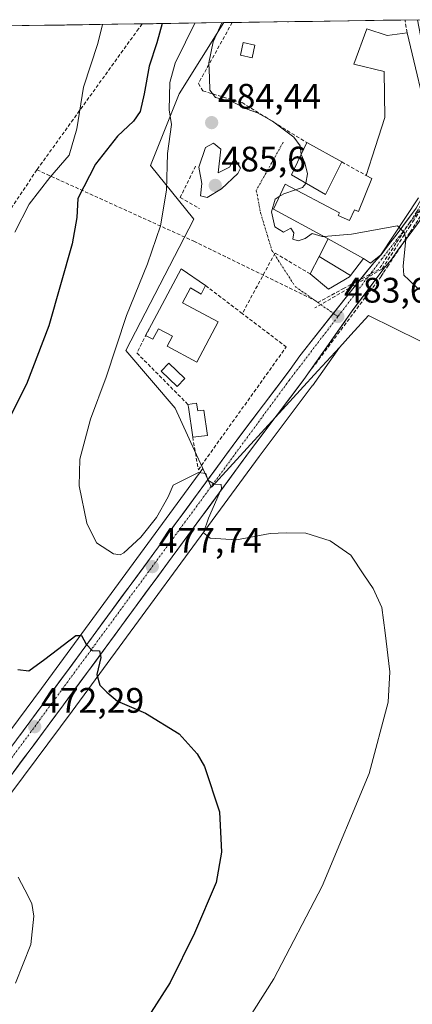
# Model space of a CAD drawing. Units: metres. Extents: x 600660 to 604107, y 4726851 to 4729215.
# Drawn here: x 601324 to 601435, y 4728898 to 4729176 of the extents above; entities that cross this region are included whole.
import ezdxf
from ezdxf.enums import TextEntityAlignment as Align

# ---------------------------------------------------------------- set-up
doc = ezdxf.new("R2010")
doc.units = ezdxf.units.M
doc.header["$MEASUREMENT"] = 0
doc.linetypes.add('TRAZO_Y_PUNTO', pattern=[1, 0.5, -0.25, 0, -0.25])
doc.linetypes.add('TRAZOSX2', pattern=[1.5, 1, -0.5])
for name, color, linetype, lineweight in [('Carretera de calzada única', 19, 'Continuous', 13), ('Carretera de calzada única Cxs', 19, 'Continuous', 13), ('Carretera de calzada única eje', 19, 'TRAZO_Y_PUNTO', 0), ('Carátula', 7, 'Continuous', 5), ('Conducción de agua lineal', 5, 'TRAZOSX2', 0), ('Cultivos herbáceos CxS', 92, 'Continuous', 0), ('Curva de nivel maestra', 36, 'Continuous', 30), ('Curva de nivel normal', 36, 'Continuous', 0), ('Edificación', 1, 'Continuous', 13), ('Edificación Cxs', 1, 'Continuous', 13), ('Edificación ligera', 1, 'Continuous', 0), ('Edificación ligera Cxs', 1, 'Continuous', 0), ('Municipio CxS', 142, 'Continuous', 0), ('Muro lineal', 1, 'TRAZOSX2', 13), ('Núcleo urbano CxS', 19, 'Continuous', 0), ('Piscina', 142, 'Continuous', 0), ('Piscina CxS', 142, 'Continuous', 0), ('Punto de cota en terreno', 7, 'Continuous', 0), ('Rótulo de punto de cota en terreno', 19, 'Continuous', 0), ('Seto lineal', 92, 'TRAZOSX2', 0), ('Vía urbana eje', 5, 'TRAZO_Y_PUNTO', 0)]:
    doc.layers.add(name, color=color, linetype=linetype, lineweight=lineweight)
doc.styles.add('Arial', font='txt', dxfattribs={"height": 0.2})

# ---------------------------------------------------------------- blocks, each defined once
blk = doc.blocks.new('*U150')
at = {"layer": 'Cultivos herbáceos CxS', "color": 92, "linetype": 'Continuous', "lineweight": 0}
for points in [[(601321.54, 4728957.48, 471.1), (601338.58, 4728980.44, 473.75), (601391.39, 4729052.39, 481.14), (601406.41, 4729072.32, 482.44), (601406.46, 4729072.4, 482.44), (601414.06, 4729083.21, 483.08), (601417.28, 4729086.73, 483.37), (601422.28, 4729092.2, 483.93), (601480.23, 4729063.62, 485.98), (601482.82, 4729062.34, 486.09), (601472.42, 4728967.4, 485.12), (601471.72, 4728960.95, 484.64), (601473.11, 4728930.22, 482.73), (601478.47, 4728902.54, 478.3), (601581.95, 4728945.59, 482.73), (601619.56, 4728969.93, 487.65), (601646.84, 4728987.58, 488.71), (601676.26, 4729006.62, 489.18)], [(600659.71, 4729164.32, 474.53), (601381.41, 4729175.01, 485.66), (601368.85, 4729154.91, 482.39), (601360.72, 4729134.59, 479.25), (601372.92, 4729119.49, 484.8), (601353.76, 4729082.33, 482.34), (601367.69, 4729066.07, 482.45), (601373.17, 4729054.12, 480.73), (601375.52, 4729049, 480.03), (601329.91, 4728986.85, 473.18), (601312.84, 4728963.87, 470.51)]]:
    blk.add_polyline3d(points, dxfattribs=at)
blk = doc.blocks.new('*U173')
at = {"layer": 'Curva de nivel normal', "color": 36, "linetype": 'Continuous', "lineweight": 0}
for points in [[(601347.16, 4729174.5, 470), (601345.87, 4729169.09, 470), (601341.78, 4729156.74, 470), (601339.9, 4729145.01, 470), (601337.74, 4729137.58, 470), (601332.33, 4729131.27, 470), (601326.5, 4729123.74, 470), (601322.46, 4729115.83, 470)], [(601323.35, 4728933.5, 470), (601325.24, 4728929.92, 470), (601327.2, 4728926.04, 470), (601327.75, 4728922.5, 470), (601326.94, 4728914.44, 470), (601322.62, 4728903.5, 470)]]:
    blk.add_polyline3d(points, dxfattribs=at)
blk = doc.blocks.new('5PATER')
at = {"layer": 'Carátula', "linetype": 'Continuous', "lineweight": 5}
h = blk.add_hatch(color=250, dxfattribs=at)
edge = h.paths.add_edge_path()
edge.add_ellipse((0, 0.01), major_axis=(-1.33, -1.34), ratio=0.999422, start_angle=0, end_angle=360)

msp = doc.modelspace()

# ---------------------------------------------------------------- linework, layer by layer
at = {"layer": 'Carretera de calzada única', "color": 19, "linetype": 'Continuous', "lineweight": 13}
for points in [[(601436.08, 4729175.82), (601436.94, 4729171.39), (601443.71, 4729150.23), (601444.05, 4729145.77), (601444.23, 4729143.9), (601441.96, 4729134.97), (601439.05, 4729128.47), (601435.71, 4729122.54), (601430.12, 4729114.99), (601428.16, 4729112.57), (601425.86, 4729109.38), (601423.77, 4729107.13), (601417.07, 4729098.84), (601412.34, 4729092.83)], [(601319.12, 4728959.26), (601336.17, 4728982.22), (601388.98, 4729054.18), (601404.01, 4729074.13), (601417.64, 4729093.52), (601426.62, 4729105.48), (601428.78, 4729108.11), (601430.54, 4729110.71), (601436.37, 4729118.48), (601442.48, 4729127.98), (601446.35, 4729133.08), (601449.69, 4729143.75), (601448.62, 4729149.52)], [(601412.34, 4729092.83), (601402.89, 4729080.83), (601400.14, 4729076.94), (601385.14, 4729057.04), (601332.32, 4728985.07), (601315.26, 4728962.09), (601299.46, 4728940.42)]]:
    msp.add_lwpolyline(points, dxfattribs=at)
at = {"layer": 'Carretera de calzada única Cxs', "color": 19, "linetype": 'Continuous', "lineweight": 13}
for points in [[(601323.79, 4728973.58, 471.76), (601326.63, 4728977.41, 472.3), (601329.48, 4728981.24, 472.72), (601332.32, 4728985.07, 473.23), (601335.25, 4728989.07, 473.71), (601338.19, 4728993.07, 474.28), (601341.12, 4728997.07, 474.69), (601344.06, 4729001.06, 475.05), (601346.99, 4729005.06, 475.59), (601349.93, 4729009.06, 476.14), (601352.86, 4729013.06, 476.59), (601355.8, 4729017.06, 477.14), (601358.73, 4729021.06, 477.48), (601361.66, 4729025.05, 477.98), (601364.6, 4729029.05, 478.41), (601367.53, 4729033.05, 478.84), (601370.47, 4729037.05, 479.17), (601373.4, 4729041.05, 479.48), (601376.34, 4729045.05, 479.84), (601379.27, 4729049.04, 480.19), (601382.21, 4729053.04, 480.46), (601385.14, 4729057.04, 480.93), (601388.14, 4729061.02, 481.15), (601391.14, 4729065, 481.41), (601394.14, 4729068.98, 481.67), (601397.14, 4729072.96, 481.85), (601400.14, 4729076.94, 482.43), (601402.89, 4729080.83, 482.71), (601405.73, 4729084.43, 483.03), (601408.56, 4729088.03, 483.24), (601411.4, 4729091.64, 483.57), (601414.23, 4729095.24, 483.8), (601417.07, 4729098.84, 483.95), (601419.3, 4729101.6, 484.14), (601421.54, 4729104.37, 484.34), (601423.77, 4729107.13, 484.54), (601425.86, 4729109.38, 484.67), (601428.16, 4729112.57, 484.79), (601430.12, 4729114.99, 484.88), (601432.92, 4729118.77, 485.06), (601435.71, 4729122.54, 485.21)], [(601436.37, 4729118.48, 485.16), (601433.46, 4729114.6, 485.03), (601430.54, 4729110.71, 484.83), (601428.78, 4729108.11, 484.75), (601426.62, 4729105.48, 484.55), (601423.63, 4729101.5, 484.3), (601420.63, 4729097.51, 484.01), (601417.64, 4729093.52, 483.8), (601414.91, 4729089.64, 483.55), (601412.19, 4729085.76, 483.27), (601409.46, 4729081.89, 482.97), (601406.74, 4729078.01, 482.69), (601404.01, 4729074.13, 482.29), (601401, 4729070.14, 481.97), (601398, 4729066.15, 481.73), (601394.99, 4729062.16, 481.44), (601391.99, 4729058.17, 481.05), (601388.98, 4729054.18, 480.89), (601386.05, 4729050.18, 480.77), (601383.11, 4729046.18, 480.36), (601380.18, 4729042.19, 479.95), (601377.24, 4729038.19, 479.67), (601374.31, 4729034.19, 479.31), (601371.38, 4729030.19, 479.07), (601368.44, 4729026.2, 478.62), (601365.51, 4729022.2, 478.04), (601362.58, 4729018.2, 477.65), (601359.64, 4729014.2, 477.17), (601356.71, 4729010.2, 476.61), (601353.77, 4729006.21, 476.24), (601350.84, 4729002.21, 475.67), (601347.91, 4728998.21, 475.33), (601344.97, 4728994.21, 474.8), (601342.04, 4728990.22, 474.16), (601339.1, 4728986.22, 473.82), (601336.17, 4728982.22, 473.34), (601333.33, 4728978.39, 472.87), (601330.49, 4728974.57, 472.5), (601327.65, 4728970.74, 471.86), (601324.8, 4728966.91, 471.39), (601321.96, 4728963.09, 470.75)]]:
    msp.add_polyline3d(points, dxfattribs=at)
at = {"layer": 'Carretera de calzada única eje', "color": 19, "linetype": 'TRAZO_Y_PUNTO', "lineweight": 0}
for points in [[(601445.42, 4729152.41), (601445.98, 4729150.5), (601446.73, 4729142.01), (601441.07, 4729127.71), (601426.03, 4729108.24), (601413.62, 4729091.93)], [(601413.62, 4729091.93), (601399.92, 4729073.97), (601307.62, 4728948.22), (601301.88, 4728940.16)]]:
    msp.add_lwpolyline(points, dxfattribs=at)
at = {"layer": 'Conducción de agua lineal', "color": 5, "linetype": 'TRAZOSX2', "lineweight": 0}
for points in [[(601357.35, 4729173.29, 472.22), (601328.65, 4729133.4, 468.89)], [(601358.37, 4729174.67, 472.36), (601357.35, 4729173.29, 472.22)], [(601446.49, 4729150.68, 486.06), (601446.71, 4729137.11, 485.91), (601446.04, 4729136.09, 485.87), (601442.97, 4729131.37, 485.64), (601440.58, 4729127.69, 485.47), (601437.79, 4729123.4, 485.3), (601435.15, 4729119.32, 485.14), (601434.04, 4729117.61, 485.09), (601426.06, 4729105.33, 484.53), (601418.1, 4729100.72, 484.06), (601407.27, 4729094.46, 484.12), (601407.1, 4729094.36, 484.14)], [(601448.04, 4729137.74, 485.94), (601441.58, 4729127.38, 485.49), (601439.44, 4729124.1, 485.39), (601435.41, 4729117.94, 485.14), (601433.93, 4729115.67, 485.07), (601431.45, 4729111.88, 484.85), (601427.91, 4729106.46, 484.67), (601426.41, 4729104.16, 484.49)], [(601445.78, 4729136.56, 485.86), (601438.99, 4729126.25, 485.41), (601438.07, 4729124.86, 485.35), (601436.02, 4729121.74, 485.2), (601434.02, 4729118.69, 485.09), (601430.03, 4729112.63, 484.82), (601426.01, 4729106.51, 484.57), (601425.18, 4729105.26, 484.5)], [(601328.65, 4729133.4, 468.89), (601295.94, 4729084.35, 467.05)], [(601328.65, 4729133.4, 468.89), (601335.42, 4729130.34, 471.17)], [(601335.42, 4729130.34, 471.17), (601372.97, 4729113.24, 484.46)], [(601372.97, 4729113.24, 484.46), (601408.13, 4729096.01, 484.13)], [(601426.41, 4729104.16, 484.49), (601425.85, 4729103.31, 484.44), (601422.17, 4729098.4, 484.09), (601421.36, 4729097.33, 484.03), (601406.35, 4729077.31, 482.65)], [(601425.18, 4729105.26, 484.5), (601415.38, 4729099.94, 484.02), (601408.13, 4729096.01, 484.13)]]:
    msp.add_polyline3d(points, dxfattribs=at)
at = {"layer": 'Cultivos herbáceos CxS', "color": 92, "linetype": 'Continuous', "lineweight": 0}
for points in [[(601381.41, 4729175.01, 485.66), (600659.71, 4729164.32, 474.53)], [(601381.41, 4729175.01, 485.66), (601368.85, 4729154.91, 482.39), (601360.72, 4729134.59, 479.25), (601372.92, 4729119.49, 484.8), (601353.76, 4729082.33, 482.34), (601367.69, 4729066.07, 482.45), (601373.17, 4729054.12, 480.73), (601375.52, 4729049, 480.03)], [(601482.82, 4729062.34, 486.09), (601480.23, 4729063.62, 485.98), (601422.28, 4729092.2, 483.93), (601417.28, 4729086.73, 483.37), (601414.06, 4729083.21, 483.08)], [(601414.06, 4729083.21, 483.08), (601406.46, 4729072.4, 482.44), (601406.41, 4729072.32, 482.44), (601391.39, 4729052.39, 481.14), (601338.58, 4728980.44, 473.75), (601321.54, 4728957.48, 471.1), (601276.54, 4728895.76, 464.98), (601245.67, 4728851.71, 467.07), (601238.23, 4728838.37, 466.87), (601232.18, 4728824.95, 464.32), (601226.89, 4728809.76, 461.9), (601201.12, 4728722.68, 454.45), (601183.6, 4728657.83, 451.47), (601175.21, 4728623.1, 449.13), (601172.12, 4728601.61, 447.89), (601167.8, 4728558.82, 445.91), (601161.3, 4728499.51, 443.3), (601161.29, 4728499.45, 443.3), (601152.64, 4728434.1, 442.27), (601152.62, 4728433.97, 442.27), (601152.59, 4728433.79, 442.27), (601137.92, 4728372.47, 440.67), (601125.94, 4728325.97, 439.02)], [(601375.52, 4729049, 480.03), (601329.91, 4728986.85, 473.18), (601312.84, 4728963.87, 470.51), (601297.04, 4728942.19, 468.53), (601294.03, 4728938.06, 468.11), (601267.77, 4728902.03, 465.17), (601236.59, 4728857.57, 462.29), (601236.44, 4728857.33, 462.27), (601228.64, 4728843.32, 461.35), (601228.53, 4728843.1, 461.34), (601222.19, 4728829.08, 460.19), (601222.09, 4728828.84, 460.17), (601216.65, 4728813.13, 458.82), (601216.6, 4728813, 458.81), (601197.32, 4728747.88, 453.85)]]:
    msp.add_polyline3d(points, dxfattribs=at)
at = {"layer": 'Curva de nivel maestra', "color": 36, "linetype": 'Continuous', "lineweight": 30}
for points in [[(601364.06, 4729174.75, 475), (601362.55, 4729169.33, 475), (601360.32, 4729162.75, 475), (601358.89, 4729154.93, 475), (601357.82, 4729149.91, 475), (601355.89, 4729147.19, 475), (601351.43, 4729142.91, 475), (601345.16, 4729135.04, 475), (601340.22, 4729125.35, 475), (601339.9, 4729119.96, 475), (601338.61, 4729112.51, 475), (601332.01, 4729089.34, 475), (601325.72, 4729072.81, 475), (601320.9, 4729063.28, 475)], [(601323.23, 4728992.19, 475), (601326.38, 4728991.79, 475), (601330.85, 4728995.08, 475), (601339.6, 4729001.79, 475), (601341.23, 4729001.8, 475), (601342.53, 4728999.35, 475), (601344.22, 4728997.57, 475), (601346.29, 4728997.49, 475), (601346.73, 4728995.6, 475), (601345.58, 4728990.8, 475), (601346.44, 4728987.76, 475), (601348.36, 4728985.76, 475), (601351.36, 4728983.28, 475), (601359.34, 4728979.87, 475), (601368.84, 4728974.04, 475), (601373.92, 4728968.34, 475), (601376, 4728964.78, 475), (601380.2, 4728951.95, 475), (601380.8, 4728940.55, 475), (601379.24, 4728931.96, 475), (601373.19, 4728917.63, 475), (601366.29, 4728903.77, 475), (601356.18, 4728888.02, 475)]]:
    msp.add_polyline3d(points, dxfattribs=at)
at = {"layer": 'Curva de nivel normal', "color": 36, "linetype": 'Continuous', "lineweight": 0}
for points in [[(601373.2, 4729174.89, 480), (601370.62, 4729169.45, 480), (601367.73, 4729163.53, 480), (601366.15, 4729158.1, 480), (601366.04, 4729150.41, 480), (601366.64, 4729146.26, 480), (601365.53, 4729138.04, 480), (601365.22, 4729127.71, 480), (601363.57, 4729117.6, 480), (601359.89, 4729106.84, 480), (601353.98, 4729092.21, 480), (601348.22, 4729074.84, 480), (601343.77, 4729062.94, 480), (601340.76, 4729051.59, 480), (601340.55, 4729044.08, 480), (601342.72, 4729033.58, 480), (601345.49, 4729028.02, 480), (601350.24, 4729024.87, 480), (601352.16, 4729024.56, 480), (601353.18, 4729025.17, 480), (601358.02, 4729029.62, 480), (601362.4, 4729035.17, 480), (601365.7, 4729040.98, 480), (601367.09, 4729044.28, 480), (601374.25, 4729047.86, 480), (601376.38, 4729047.55, 480), (601376.9, 4729045.7, 480), (601378.8, 4729044.54, 480), (601380.67, 4729044.48, 480), (601380.8, 4729043.39, 480), (601377.08, 4729034.95, 480), (601375.71, 4729030.85, 480), (601377.58, 4729029.3, 480), (601385.01, 4729028.85, 480), (601394.47, 4729030.6, 480), (601399.01, 4729030.84, 480), (601404.62, 4729030.71, 480), (601411.46, 4729028.58, 480), (601417.29, 4729024.49, 480), (601420.91, 4729018.93, 480), (601423.58, 4729015.07, 480), (601426.03, 4729009.72, 480), (601426.98, 4729002.53, 480), (601428.28, 4728991.49, 480), (601427.78, 4728982.99, 480), (601422.41, 4728962.77, 480), (601409.18, 4728930.99, 480), (601395.5, 4728904.78, 480), (601377.54, 4728876.41, 480)], [(601380.86, 4729175, 485), (601378.38, 4729169.57, 485), (601377.15, 4729163.65, 485), (601377.4, 4729159.42, 485), (601377.5, 4729155.92, 485), (601379.03, 4729153.85, 485), (601383.72, 4729152.7, 485), (601388.02, 4729150.6, 485), (601390.89, 4729149.51, 485), (601395.21, 4729147.13, 485), (601401.23, 4729142.68, 485), (601403.01, 4729140.17, 485), (601403.26, 4729137.73, 485)], [(601376.71, 4729125.6, 485), (601380.74, 4729128.04, 485), (601385.41, 4729132.36, 485), (601386.1, 4729133.89, 485), (601384.41, 4729136.57, 485), (601383.03, 4729134.18, 485), (601379.8, 4729132.55, 485), (601380.54, 4729139.23, 485), (601378.52, 4729140.98, 485), (601376.25, 4729139.7, 485), (601374.35, 4729134.13, 485), (601375.19, 4729129.56, 485), (601374.84, 4729126.05, 485), (601376.71, 4729125.6, 485)], [(601403.26, 4729137.73, 485), (601403.26, 4729137.72, 485), (601404.32, 4729135.42, 485), (601405.06, 4729132.25, 485), (601404.59, 4729129.64, 485)], [(601404.59, 4729129.64, 485), (601404.58, 4729129.59, 485), (601403.59, 4729128.45, 485), (601401.7, 4729127.78, 485)], [(601397.09, 4729125.83, 485), (601395.91, 4729125.1, 485), (601394.91, 4729121.52, 485), (601395.82, 4729117.26, 485), (601398.26, 4729115.79, 485), (601400.3, 4729116.88, 485), (601401.21, 4729115.61, 485), (601400.94, 4729113.86, 485), (601402.41, 4729113.31, 485), (601404.41, 4729113.96, 485), (601406.41, 4729115.4, 485), (601409.23, 4729114.56, 485), (601409.67, 4729114.6, 485)], [(601401.7, 4729127.78, 485), (601398.32, 4729126.59, 485), (601397.09, 4729125.83, 485)], [(601409.67, 4729114.6, 485), (601417.44, 4729115.23, 485), (601430.41, 4729117.6, 485), (601430.88, 4729117.13, 485)], [(601430.88, 4729117.13, 485), (601432.46, 4729115.56, 485), (601432.85, 4729113.71, 485), (601432.03, 4729106.28, 485), (601432.21, 4729103.66, 485), (601433.7, 4729102.35, 485), (601436.02, 4729100.02, 485), (601437.96, 4729099.35, 485)]]:
    msp.add_polyline3d(points, dxfattribs=at)
at = {"layer": 'Edificación', "color": 1, "linetype": 'Continuous', "lineweight": 13}
for points in [[(601410.87, 4729113.94, 484.93), (601410.06, 4729114.38, 484.95), (601395.46, 4729122.34, 484.96), (601398.74, 4729129.35, 484.7), (601414.09, 4729121.22, 485.3), (601413.72, 4729120.53, 485.28), (601416.95, 4729119.12, 485.27), (601418.31, 4729122.15, 485.34), (601419.42, 4729121.66, 485.33), (601423.19, 4729130.97, 485.68), (601421.63, 4729131.83, 485.78), (601423.33, 4729137.1, 486.2), (601423.34, 4729137.13, 486.21), (601423.34, 4729137.13, 486.21), (601426.92, 4729148.24, 486.23), (601426.7, 4729161.17, 486.43), (601418.17, 4729163.24, 486.38), (601421.77, 4729173.22, 486.09), (601427.51, 4729171.4, 486.12), (601433.21, 4729172.17, 486.45), (601439.69, 4729144.84, 485.81)], [(601414.75, 4729135.63, 485.75), (601410.17, 4729126.44, 485.26), (601400.5, 4729131.98, 484.74), (601404.87, 4729141.09, 485.41), (601414.75, 4729135.63, 485.75)], [(601436.42, 4729125.51, 485.31), (601425.78, 4729109.43, 484.67), (601422.87, 4729107.01, 484.51), (601422.23, 4729107.43, 484.51), (601420.87, 4729108.36, 484.52), (601420.84, 4729108.32, 484.52)], [(601408.32, 4729108.91, 484.62), (601410.87, 4729113.94, 484.93)], [(601410.87, 4729113.94, 484.93), (601420.84, 4729108.32, 484.52)], [(601410.87, 4729113.94, 484.93), (601420.84, 4729108.32, 484.52)], [(601417.22, 4729103.59, 484.17), (601416.89, 4729103.17, 484.14), (601411.01, 4729099.72, 484.15), (601405.82, 4729103.98, 484.43), (601408.32, 4729108.91, 484.62)], [(601417.22, 4729103.59, 484.17), (601408.32, 4729108.91, 484.62)], [(601417.22, 4729103.59, 484.17), (601408.32, 4729108.91, 484.62)], [(601420.84, 4729108.32, 484.52), (601417.22, 4729103.59, 484.17)], [(601376.28, 4729100.68, 484.21), (601375, 4729098.29, 483.88), (601372.01, 4729100.1, 483.8), (601369.72, 4729095.82, 483.62), (601379.86, 4729090.41, 483.65), (601373.8, 4729079.07, 483.6), (601365.45, 4729083.53, 483.62), (601366.96, 4729086.36, 483.64), (601362.94, 4729088.5, 483.56), (601361.35, 4729085.53, 483.53), (601359.34, 4729086.6, 482.87), (601361.01, 4729089.73, 483.27), (601369.37, 4729105.4, 483.73), (601376.28, 4729100.68, 484.21)]]:
    msp.add_polyline3d(points, dxfattribs=at)
at = {"layer": 'Edificación Cxs', "color": 1, "linetype": 'Continuous', "lineweight": 13}
msp.add_polyline3d([(601436.42, 4729125.51, 485.31), (601425.78, 4729109.43, 484.67), (601422.87, 4729107.01, 484.51), (601422.23, 4729107.43, 484.51), (601420.87, 4729108.36, 484.52), (601420.84, 4729108.32, 484.52), (601420.84, 4729108.32, 484.52), (601410.87, 4729113.94, 484.93), (601410.06, 4729114.38, 484.95), (601395.46, 4729122.34, 484.96), (601398.74, 4729129.35, 484.7), (601414.09, 4729121.22, 485.3), (601413.72, 4729120.53, 485.28), (601416.95, 4729119.12, 485.27), (601418.31, 4729122.15, 485.34), (601419.42, 4729121.66, 485.33), (601423.19, 4729130.97, 485.68), (601421.63, 4729131.83, 485.78), (601423.33, 4729137.1, 486.2), (601423.34, 4729137.13, 486.21), (601423.34, 4729137.13, 486.21), (601426.92, 4729148.24, 486.23), (601426.7, 4729161.17, 486.43), (601418.17, 4729163.24, 486.38), (601421.77, 4729173.22, 486.09), (601427.51, 4729171.4, 486.12), (601433.21, 4729172.17, 486.45), (601439.69, 4729144.84, 485.81)], dxfattribs=at)
for points in [[(601414.75, 4729135.63, 485.75), (601410.17, 4729126.44, 485.26), (601400.5, 4729131.98, 484.74), (601404.87, 4729141.09, 485.41), (601414.75, 4729135.63, 485.75)], [(601420.84, 4729108.32, 484.52), (601417.22, 4729103.59, 484.17), (601408.32, 4729108.91, 484.62), (601410.87, 4729113.94, 484.93), (601420.84, 4729108.32, 484.52)], [(601417.22, 4729103.59, 484.17), (601416.89, 4729103.17, 484.14), (601411.01, 4729099.72, 484.15), (601405.82, 4729103.98, 484.43), (601408.32, 4729108.91, 484.62), (601417.22, 4729103.59, 484.17)], [(601376.28, 4729100.68, 484.21), (601375, 4729098.29, 483.88), (601372.01, 4729100.1, 483.8), (601369.72, 4729095.82, 483.62), (601379.86, 4729090.41, 483.65), (601373.8, 4729079.07, 483.6), (601365.45, 4729083.53, 483.62), (601366.96, 4729086.36, 483.64), (601362.94, 4729088.5, 483.56), (601361.35, 4729085.53, 483.53), (601359.34, 4729086.6, 482.87), (601361.01, 4729089.73, 483.27), (601369.37, 4729105.4, 483.73), (601376.28, 4729100.68, 484.21)]]:
    msp.add_polyline3d(points, close=True, dxfattribs=at)
at = {"layer": 'Edificación ligera', "color": 1, "linetype": 'Continuous', "lineweight": 0}
for points in [[(601390.19, 4729168.68, 485.89), (601389.4, 4729165.07, 485.74), (601386.1, 4729165.79, 485.68), (601386.88, 4729169.4, 485.8), (601390.19, 4729168.68, 485.89)], [(601373.75, 4729067.48, 482.82), (601374.08, 4729065.32, 482.54), (601375.74, 4729065.51, 482.48), (601376.86, 4729058.32, 482.06), (601372.64, 4729057.85, 481.61), (601371.41, 4729066.35, 482.83), (601371.3, 4729067.08, 482.96), (601373.75, 4729067.48, 482.82)]]:
    msp.add_polyline3d(points, dxfattribs=at)
at = {"layer": 'Edificación ligera Cxs', "color": 1, "linetype": 'Continuous', "lineweight": 0}
for points in [[(601390.19, 4729168.68, 485.89), (601389.4, 4729165.07, 485.74), (601386.1, 4729165.79, 485.68), (601386.88, 4729169.4, 485.8), (601390.19, 4729168.68, 485.89)], [(601373.75, 4729067.48, 482.82), (601374.08, 4729065.32, 482.54), (601375.74, 4729065.51, 482.48), (601376.86, 4729058.32, 482.06), (601372.64, 4729057.85, 481.61), (601371.41, 4729066.35, 482.83), (601371.3, 4729067.08, 482.96), (601373.75, 4729067.48, 482.82)]]:
    msp.add_polyline3d(points, close=True, dxfattribs=at)
at = {"layer": 'Municipio CxS', "color": 142, "linetype": 'Continuous', "lineweight": 0}
msp.add_polyline3d([(601321.5, 4729174.12, 465.39), (601326.5, 4729174.19, 467.71), (601331.5, 4729174.27, 468.07), (601336.49, 4729174.34, 468.65), (601341.49, 4729174.42, 469.15), (601346.49, 4729174.49, 469.73), (601351.49, 4729174.56, 470.6), (601356.48, 4729174.64, 471.8), (601361.48, 4729174.71, 473.29), (601366.48, 4729174.79, 475.93), (601371.47, 4729174.86, 478.7), (601376.47, 4729174.93, 481.83), (601381.47, 4729175.01, 485.08), (601386.46, 4729175.08, 485.7), (601391.46, 4729175.16, 485.99), (601396.46, 4729175.23, 486.25), (601401.46, 4729175.3, 486.48), (601406.45, 4729175.38, 486.46), (601411.45, 4729175.45, 486.53), (601416.45, 4729175.53, 486.38), (601421.45, 4729175.6, 485.65), (601426.44, 4729175.67, 485.84), (601431.44, 4729175.75, 486.56), (601436.44, 4729175.82, 486.46)], dxfattribs=at)
at = {"layer": 'Muro lineal', "color": 1, "linetype": 'TRAZOSX2', "lineweight": 13}
for points in [[(601433.21, 4729172.17, 486.45), (601432.55, 4729175.76, 486.55)], [(601373.46, 4729134.48, 484.46), (601369.12, 4729125.59, 482.24), (601374.51, 4729122.44, 484.34)], [(601414.75, 4729135.63, 485.75), (601421.63, 4729131.83, 485.78)], [(601405.82, 4729103.98, 484.43), (601395.88, 4729109.89, 484.61), (601386.64, 4729092.8, 484.22)], [(601376.28, 4729100.68, 484.21), (601386.64, 4729092.8, 484.22)], [(601372.64, 4729057.85, 481.61), (601374.23, 4729048.64, 480.02), (601399.05, 4729083.36, 483.33), (601386.64, 4729092.8, 484.22)], [(601361.01, 4729089.73, 483.27), (601356.87, 4729081.67, 482.39), (601371.3, 4729067.08, 482.96)]]:
    msp.add_polyline3d(points, dxfattribs=at)
at = {"layer": 'Núcleo urbano CxS', "color": 19, "linetype": 'Continuous', "lineweight": 0}
for points in [[(601480.23, 4729063.62, 485.98), (601422.28, 4729092.2, 483.93), (601417.28, 4729086.73, 483.37), (601414.06, 4729083.21, 483.08), (601408, 4729076.58, 482.61), (601378.01, 4729043.77, 480.28), (601377.95, 4729043.7, 480.28), (601377.95, 4729043.7, 480.28), (601377.88, 4729043.86, 480.26), (601375.52, 4729049, 480.03), (601373.17, 4729054.12, 480.73), (601367.69, 4729066.07, 482.45), (601353.76, 4729082.33, 482.34), (601372.92, 4729119.49, 484.8), (601360.72, 4729134.59, 479.25), (601368.85, 4729154.91, 482.39), (601381.41, 4729175.01, 485.66), (601438, 4729175.85, 486.54)], [(601438, 4729175.85, 486.54), (601381.41, 4729175.01, 485.66)], [(601381.41, 4729175.01, 485.66), (601368.85, 4729154.91, 482.39), (601360.72, 4729134.59, 479.25), (601372.92, 4729119.49, 484.8), (601353.76, 4729082.33, 482.34), (601367.69, 4729066.07, 482.45), (601373.17, 4729054.12, 480.73), (601375.52, 4729049, 480.03)], [(601482.82, 4729062.34, 486.09), (601480.23, 4729063.62, 485.98), (601422.28, 4729092.2, 483.93), (601417.28, 4729086.73, 483.37), (601414.06, 4729083.21, 483.08)], [(601414.06, 4729083.21, 483.08), (601406.46, 4729072.4, 482.44), (601406.41, 4729072.32, 482.44), (601391.39, 4729052.39, 481.14), (601338.58, 4728980.44, 473.75), (601321.54, 4728957.48, 471.1), (601276.54, 4728895.76, 464.98), (601245.67, 4728851.71, 467.07), (601238.23, 4728838.37, 466.87), (601232.18, 4728824.95, 464.32), (601226.89, 4728809.76, 461.9), (601201.12, 4728722.68, 454.45), (601183.6, 4728657.83, 451.47), (601175.21, 4728623.1, 449.13), (601172.12, 4728601.61, 447.89), (601167.8, 4728558.82, 445.91), (601161.3, 4728499.51, 443.3), (601161.29, 4728499.45, 443.3), (601152.64, 4728434.1, 442.27), (601152.62, 4728433.97, 442.27), (601152.59, 4728433.79, 442.27), (601137.92, 4728372.47, 440.67), (601125.94, 4728325.97, 439.02)], [(601312.84, 4728963.87, 470.51), (601329.91, 4728986.85, 473.18), (601375.52, 4729049, 480.03), (601377.88, 4729043.86, 480.26), (601377.95, 4729043.7, 480.28), (601378.01, 4729043.77, 480.28), (601408, 4729076.58, 482.61), (601414.06, 4729083.21, 483.08), (601406.46, 4729072.4, 482.44), (601406.41, 4729072.32, 482.44), (601391.39, 4729052.39, 481.14), (601338.58, 4728980.44, 473.75), (601321.54, 4728957.48, 471.1)], [(601375.52, 4729049, 480.03), (601377.88, 4729043.86, 480.26), (601377.95, 4729043.7, 480.28), (601378.01, 4729043.77, 480.28), (601408, 4729076.58, 482.61), (601414.06, 4729083.21, 483.08)], [(601375.52, 4729049, 480.03), (601377.88, 4729043.86, 480.26), (601377.95, 4729043.7, 480.28), (601378.01, 4729043.77, 480.28), (601408, 4729076.58, 482.61), (601414.06, 4729083.21, 483.08)], [(601375.52, 4729049, 480.03), (601329.91, 4728986.85, 473.18), (601312.84, 4728963.87, 470.51), (601297.04, 4728942.19, 468.53), (601294.03, 4728938.06, 468.11), (601267.77, 4728902.03, 465.17), (601236.59, 4728857.57, 462.29), (601236.44, 4728857.33, 462.27), (601228.64, 4728843.32, 461.35), (601228.53, 4728843.1, 461.34), (601222.19, 4728829.08, 460.19), (601222.09, 4728828.84, 460.17), (601216.65, 4728813.13, 458.82), (601216.6, 4728813, 458.81), (601197.32, 4728747.88, 453.85)]]:
    msp.add_polyline3d(points, dxfattribs=at)
at = {"layer": 'Piscina', "color": 142, "linetype": 'Continuous', "lineweight": 0}
for points in [[(601399.69, 4729175.28, 486.4), (601399.44, 4729175.27, 486.39)], [(601399.45, 4729175.26, 486.39), (601399.44, 4729175.27, 486.39)], [(601399.69, 4729175.28, 486.4), (601399.45, 4729175.26, 486.39)], [(601368.27, 4729072.18, 483.4), (601366.02, 4729074.33, 483.45), (601363.78, 4729076.47, 483.35), (601365.93, 4729078.73, 483.58), (601368.18, 4729076.58, 483.57), (601370.43, 4729074.43, 483.59), (601368.27, 4729072.18, 483.4)]]:
    msp.add_polyline3d(points, dxfattribs=at)
at = {"layer": 'Piscina CxS', "color": 142, "linetype": 'Continuous', "lineweight": 0}
msp.add_polyline3d([(601370.43, 4729074.43, 483.59), (601368.27, 4729072.18, 483.4), (601366.02, 4729074.33, 483.45), (601363.78, 4729076.47, 483.35), (601365.93, 4729078.73, 483.58), (601368.18, 4729076.58, 483.57), (601370.43, 4729074.43, 483.59)], close=True, dxfattribs=at)
at = {"layer": 'Seto lineal', "color": 92, "linetype": 'TRAZOSX2', "lineweight": 0}
msp.add_polyline3d([(601383.79, 4729175.04, 485.37), (601374.23, 4729157.78, 484.18), (601375.51, 4729155.7, 484.43), (601386.58, 4729152.41, 485), (601404.87, 4729141.09, 485.41)], dxfattribs=at)
at = {"layer": 'Vía urbana eje', "color": 5, "linetype": 'TRAZO_Y_PUNTO', "lineweight": 0}
for points in [[(601398.19, 4729141.21), (601390.6, 4729127.61), (601391.8, 4729121.22), (601395, 4729110.63), (601401.58, 4729100.43), (601412.34, 4729092.83)], [(601412.34, 4729092.83), (601413.62, 4729091.93)]]:
    msp.add_lwpolyline(points, dxfattribs=at)

# ---------------------------------------------------------------- block references
at = {"layer": 'Cultivos herbáceos CxS', "color": 92, "linetype": 'Continuous', "lineweight": 0}
msp.add_blockref('*U150', (0, 0), dxfattribs=at)
at = {"layer": 'Curva de nivel normal', "color": 36, "linetype": 'Continuous', "lineweight": 0}
msp.add_blockref('*U173', (0, 0), dxfattribs=at)
at = {"layer": 'Punto de cota en terreno', "linetype": 'Continuous', "lineweight": 0}
for p in [(601377.99, 4729146.75, 484.44), (601379, 4729129, 485.6), (601413.62, 4729091.94, 483.64), (601361.24, 4729021.26, 477.74), (601328.04, 4728976.02, 472.29)]:
    msp.add_blockref('5PATER', p, dxfattribs=at)

# ---------------------------------------------------------------- texts
at = {"layer": 'Rótulo de punto de cota en terreno', "color": 19, "linetype": 'Continuous', "lineweight": 0, "style": 'Arial'}
for s, p in [('484,44', (601379.75, 4729148.51)), ('485,6', (601380.76, 4729130.76)), ('483,64', (601415.38, 4729093.7)), ('477,74', (601363, 4729023.02)), ('472,29', (601329.8, 4728977.78))]:
    msp.add_text(s, height=7, dxfattribs=at).set_placement(p, align=Align.BOTTOM_LEFT)

doc.saveas('drawing.dxf')
